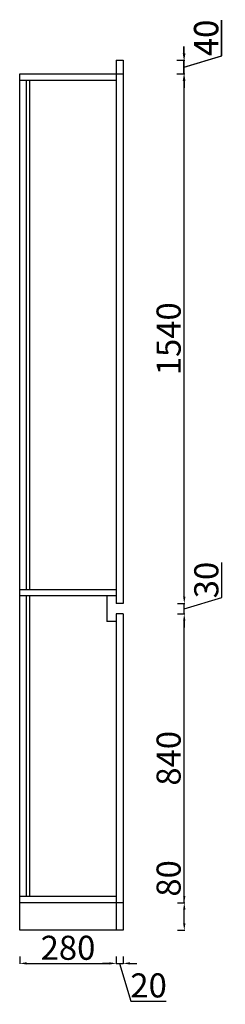
# Model space of a CAD drawing. Units: millimetres. Extents: x -712 to 6234, y 60584 to 64638.
# Drawn here: x 5637 to 6234, y 61677 to 64540 of the extents above; entities that cross this region are included whole.
import ezdxf

# ---------------------------------------------------------------- set-up
doc = ezdxf.new("R2010")
doc.units = ezdxf.units.MM
doc.styles.get("Standard").update_dxf_attribs({"font": 'arial.ttf'})
doc.dimstyles.new('副本 ISO-25', dxfattribs={"dimtxt": 70, "dimasz": 20, "dimexe": 1.25, "dimexo": 0.625, "dimtad": 1, "dimtxsty": 'Standard', "dimcen": 2.5, "dimclrd": 4, "dimclrt": 2, "dimadec": 0, "dimazin": 0, "dimtfac": 1, "dimtmove": 0, "dimatfit": 3, "dimfxl": 20, "dimfxlon": 1, "dimarcsym": 0})

# ---------------------------------------------------------------- blocks, each defined once
blk = doc.blocks.new('*D14')
at = {"color": 4, "lineweight": -2, "transparency": 16777216}
for p, q in [((6223.1, 64435.4), (6223.1, 64539.5)), ((6113.7, 64442.6), (6113.7, 64462.6)), ((6113.7, 64402.6), (6223.1, 64435.4)), ((6113.7, 64382.6), (6113.7, 64422.6)), ((6113.7, 64382.6), (6113.7, 64422.6)), ((6113.7, 64362.6), (6113.7, 64342.6))]:
    blk.add_line(p, q, dxfattribs=at)
at = {"color": 0, "lineweight": -2, "transparency": 16777216}
for p, q in [((6093.7, 64422.6), (6115, 64422.6)), ((6093.7, 64382.6), (6115, 64382.6))]:
    blk.add_line(p, q, dxfattribs=at)
at = {"color": 4, "transparency": 16777216}
for points in [[(6110.4, 64442.6), (6117.1, 64442.6), (6113.7, 64422.6)], [(6110.4, 64362.6), (6117.1, 64362.6), (6113.7, 64382.6)]]:
    blk.add_solid(points, dxfattribs=at)
at = {"layer": 'Defpoints', "color": 0, "transparency": 16777216}
for p in [(5937.3, 64422.6), (6113.7, 64422.6), (5937.3, 64382.6)]:
    blk.add_point(p, dxfattribs=at)
at = {"color": 2, "transparency": 16777216, "insert": (6186.8, 64487.4), "char_height": 70, "attachment_point": 5, "rotation": 90}
blk.add_mtext('40', dxfattribs=at)
blk = doc.blocks.new('*D15')
at = {"color": 4, "lineweight": -2, "transparency": 16777216}
for p, q in [((6114.9, 61972.6), (6114.9, 62093.9)), ((6114.9, 61912.6), (6114.9, 61952.6))]:
    blk.add_line(p, q, dxfattribs=at)
at = {"color": 0, "lineweight": -2, "transparency": 16777216}
for p, q in [((6094.9, 61972.6), (6116.1, 61972.6)), ((6094.9, 61892.6), (6116.1, 61892.6))]:
    blk.add_line(p, q, dxfattribs=at)
at = {"color": 4, "transparency": 16777216}
for points in [[(6111.5, 61952.6), (6118.2, 61952.6), (6114.9, 61972.6)], [(6111.5, 61912.6), (6118.2, 61912.6), (6114.9, 61892.6)]]:
    blk.add_solid(points, dxfattribs=at)
at = {"layer": 'Defpoints', "color": 0, "transparency": 16777216}
for p in [(5937.3, 61972.6), (6114.9, 61972.6), (5937.3, 61892.6)]:
    blk.add_point(p, dxfattribs=at)
at = {"color": 2, "transparency": 16777216, "insert": (6078.5, 62043.3), "char_height": 70, "attachment_point": 5, "rotation": 90}
blk.add_mtext('80', dxfattribs=at)
blk = doc.blocks.new('*D16')
at = {"color": 0, "lineweight": -2, "transparency": 16777216}
for p, q in [((6094.9, 62812.6), (6116.1, 62812.6)), ((6094.9, 61972.6), (6116.1, 61972.6))]:
    blk.add_line(p, q, dxfattribs=at)
at = {"color": 4, "lineweight": -2, "transparency": 16777216}
blk.add_line((6114.9, 61992.6), (6114.9, 62792.6), dxfattribs=at)
at = {"color": 4, "transparency": 16777216}
for points in [[(6111.5, 62792.6), (6118.2, 62792.6), (6114.9, 62812.6)], [(6111.5, 61992.6), (6118.2, 61992.6), (6114.9, 61972.6)]]:
    blk.add_solid(points, dxfattribs=at)
at = {"layer": 'Defpoints', "color": 0, "transparency": 16777216}
for p in [(5937.3, 62812.6), (6114.9, 62812.6), (5937.3, 61972.6)]:
    blk.add_point(p, dxfattribs=at)
at = {"color": 2, "transparency": 16777216, "insert": (6078.5, 62392.6), "char_height": 70, "attachment_point": 5, "rotation": 90}
blk.add_mtext('840', dxfattribs=at)
blk = doc.blocks.new('*D17')
at = {"color": 4, "lineweight": -2, "transparency": 16777216}
for p, q in [((6224.3, 62860.4), (6224.3, 62961.6)), ((6114.9, 62862.6), (6114.9, 62882.6)), ((6114.9, 62827.6), (6224.3, 62860.4)), ((6114.9, 62812.6), (6114.9, 62842.6)), ((6114.9, 62812.6), (6114.9, 62842.6)), ((6114.9, 62792.6), (6114.9, 62772.6))]:
    blk.add_line(p, q, dxfattribs=at)
at = {"color": 0, "lineweight": -2, "transparency": 16777216}
for p, q in [((6094.9, 62842.6), (6116.1, 62842.6)), ((6094.9, 62812.6), (6116.1, 62812.6))]:
    blk.add_line(p, q, dxfattribs=at)
at = {"color": 4, "transparency": 16777216}
for points in [[(6111.5, 62862.6), (6118.2, 62862.6), (6114.9, 62842.6)], [(6111.5, 62792.6), (6118.2, 62792.6), (6114.9, 62812.6)]]:
    blk.add_solid(points, dxfattribs=at)
at = {"layer": 'Defpoints', "color": 0, "transparency": 16777216}
for p in [(5937.3, 62842.6), (6114.9, 62842.6), (5937.3, 62812.6)]:
    blk.add_point(p, dxfattribs=at)
at = {"color": 2, "transparency": 16777216, "insert": (6187.9, 62911), "char_height": 70, "attachment_point": 5, "rotation": 90}
blk.add_mtext('30', dxfattribs=at)
blk = doc.blocks.new('*D18')
at = {"color": 0, "lineweight": -2, "transparency": 16777216}
for p, q in [((6094.9, 64382.6), (6116.1, 64382.6)), ((6094.9, 62842.6), (6116.1, 62842.6))]:
    blk.add_line(p, q, dxfattribs=at)
at = {"color": 4, "lineweight": -2, "transparency": 16777216}
blk.add_line((6114.9, 62862.6), (6114.9, 64362.6), dxfattribs=at)
at = {"color": 4, "transparency": 16777216}
for points in [[(6111.5, 64362.6), (6118.2, 64362.6), (6114.9, 64382.6)], [(6111.5, 62862.6), (6118.2, 62862.6), (6114.9, 62842.6)]]:
    blk.add_solid(points, dxfattribs=at)
at = {"layer": 'Defpoints', "color": 0, "transparency": 16777216}
for p in [(5937.3, 64382.6), (6114.9, 64382.6), (5937.3, 62842.6)]:
    blk.add_point(p, dxfattribs=at)
at = {"color": 2, "transparency": 16777216, "insert": (6078.5, 63612.6), "char_height": 70, "attachment_point": 5, "rotation": 90}
blk.add_mtext('1540', dxfattribs=at)
blk = doc.blocks.new('*D12')
at = {"color": 4, "lineweight": -2, "transparency": 16777216}
for p, q in [((6224.3, 64435.4), (6224.3, 64539.5)), ((6114.9, 64442.6), (6114.9, 64462.6)), ((6114.9, 64402.6), (6224.3, 64435.4)), ((6114.9, 64382.6), (6114.9, 64422.6)), ((6114.9, 64382.6), (6114.9, 64422.6)), ((6114.9, 64362.6), (6114.9, 64342.6))]:
    blk.add_line(p, q, dxfattribs=at)
at = {"color": 0, "lineweight": -2, "transparency": 16777216}
for p, q in [((6094.9, 64422.6), (6116.1, 64422.6)), ((6094.9, 64382.6), (6116.1, 64382.6))]:
    blk.add_line(p, q, dxfattribs=at)
at = {"color": 4, "transparency": 16777216}
for points in [[(6111.5, 64442.6), (6118.2, 64442.6), (6114.9, 64422.6)], [(6111.5, 64362.6), (6118.2, 64362.6), (6114.9, 64382.6)]]:
    blk.add_solid(points, dxfattribs=at)
at = {"layer": 'Defpoints', "color": 0, "transparency": 16777216}
for p in [(5937.3, 64422.6), (6114.9, 64422.6), (5937.3, 64382.6)]:
    blk.add_point(p, dxfattribs=at)
at = {"color": 2, "transparency": 16777216, "insert": (6187.9, 64487.4), "char_height": 70, "attachment_point": 5, "rotation": 90}
blk.add_mtext('40', dxfattribs=at)
blk = doc.blocks.new('*D19')
at = {"color": 4, "lineweight": -2, "transparency": 16777216}
for p, q in [((6223.1, 64435.4), (6223.1, 64539.5)), ((6113.7, 64442.6), (6113.7, 64462.6)), ((6113.7, 64402.6), (6223.1, 64435.4)), ((6113.7, 64382.6), (6113.7, 64422.6)), ((6113.7, 64382.6), (6113.7, 64422.6)), ((6113.7, 64362.6), (6113.7, 64342.6))]:
    blk.add_line(p, q, dxfattribs=at)
at = {"color": 0, "lineweight": -2, "transparency": 16777216}
for p, q in [((6093.7, 64422.6), (6115, 64422.6)), ((6093.7, 64382.6), (6115, 64382.6))]:
    blk.add_line(p, q, dxfattribs=at)
at = {"color": 4, "transparency": 16777216}
for points in [[(6110.4, 64442.6), (6117.1, 64442.6), (6113.7, 64422.6)], [(6110.4, 64362.6), (6117.1, 64362.6), (6113.7, 64382.6)]]:
    blk.add_solid(points, dxfattribs=at)
at = {"layer": 'Defpoints', "color": 0, "transparency": 16777216}
for p in [(5937.3, 64422.6), (6113.7, 64422.6), (5937.3, 64382.6)]:
    blk.add_point(p, dxfattribs=at)
at = {"color": 2, "transparency": 16777216, "insert": (6186.8, 64487.4), "char_height": 70, "attachment_point": 5, "rotation": 90}
blk.add_mtext('40', dxfattribs=at)
blk = doc.blocks.new('*D20')
at = {"color": 4, "lineweight": -2, "transparency": 16777216}
for p, q in [((6114.9, 61972.6), (6114.9, 62093.9)), ((6114.9, 61912.6), (6114.9, 61952.6))]:
    blk.add_line(p, q, dxfattribs=at)
at = {"color": 0, "lineweight": -2, "transparency": 16777216}
for p, q in [((6094.9, 61972.6), (6116.1, 61972.6)), ((6094.9, 61892.6), (6116.1, 61892.6))]:
    blk.add_line(p, q, dxfattribs=at)
at = {"color": 4, "transparency": 16777216}
for points in [[(6111.5, 61952.6), (6118.2, 61952.6), (6114.9, 61972.6)], [(6111.5, 61912.6), (6118.2, 61912.6), (6114.9, 61892.6)]]:
    blk.add_solid(points, dxfattribs=at)
at = {"layer": 'Defpoints', "color": 0, "transparency": 16777216}
for p in [(5937.3, 61972.6), (6114.9, 61972.6), (5937.3, 61892.6)]:
    blk.add_point(p, dxfattribs=at)
at = {"color": 2, "transparency": 16777216, "insert": (6078.5, 62043.3), "char_height": 70, "attachment_point": 5, "rotation": 90}
blk.add_mtext('80', dxfattribs=at)
blk = doc.blocks.new('*D21')
at = {"color": 0, "lineweight": -2, "transparency": 16777216}
for p, q in [((6094.9, 62812.6), (6116.1, 62812.6)), ((6094.9, 61972.6), (6116.1, 61972.6))]:
    blk.add_line(p, q, dxfattribs=at)
at = {"color": 4, "lineweight": -2, "transparency": 16777216}
blk.add_line((6114.9, 61992.6), (6114.9, 62792.6), dxfattribs=at)
at = {"color": 4, "transparency": 16777216}
for points in [[(6111.5, 62792.6), (6118.2, 62792.6), (6114.9, 62812.6)], [(6111.5, 61992.6), (6118.2, 61992.6), (6114.9, 61972.6)]]:
    blk.add_solid(points, dxfattribs=at)
at = {"layer": 'Defpoints', "color": 0, "transparency": 16777216}
for p in [(5937.3, 62812.6), (6114.9, 62812.6), (5937.3, 61972.6)]:
    blk.add_point(p, dxfattribs=at)
at = {"color": 2, "transparency": 16777216, "insert": (6078.5, 62392.6), "char_height": 70, "attachment_point": 5, "rotation": 90}
blk.add_mtext('840', dxfattribs=at)
blk = doc.blocks.new('*D22')
at = {"color": 4, "lineweight": -2, "transparency": 16777216}
for p, q in [((6224.3, 62860.4), (6224.3, 62961.6)), ((6114.9, 62862.6), (6114.9, 62882.6)), ((6114.9, 62827.6), (6224.3, 62860.4)), ((6114.9, 62812.6), (6114.9, 62842.6)), ((6114.9, 62812.6), (6114.9, 62842.6)), ((6114.9, 62792.6), (6114.9, 62772.6))]:
    blk.add_line(p, q, dxfattribs=at)
at = {"color": 0, "lineweight": -2, "transparency": 16777216}
for p, q in [((6094.9, 62842.6), (6116.1, 62842.6)), ((6094.9, 62812.6), (6116.1, 62812.6))]:
    blk.add_line(p, q, dxfattribs=at)
at = {"color": 4, "transparency": 16777216}
for points in [[(6111.5, 62862.6), (6118.2, 62862.6), (6114.9, 62842.6)], [(6111.5, 62792.6), (6118.2, 62792.6), (6114.9, 62812.6)]]:
    blk.add_solid(points, dxfattribs=at)
at = {"layer": 'Defpoints', "color": 0, "transparency": 16777216}
for p in [(5937.3, 62842.6), (6114.9, 62842.6), (5937.3, 62812.6)]:
    blk.add_point(p, dxfattribs=at)
at = {"color": 2, "transparency": 16777216, "insert": (6187.9, 62911), "char_height": 70, "attachment_point": 5, "rotation": 90}
blk.add_mtext('30', dxfattribs=at)
blk = doc.blocks.new('*D23')
at = {"color": 0, "lineweight": -2, "transparency": 16777216}
for p, q in [((6094.9, 64382.6), (6116.1, 64382.6)), ((6094.9, 62842.6), (6116.1, 62842.6))]:
    blk.add_line(p, q, dxfattribs=at)
at = {"color": 4, "lineweight": -2, "transparency": 16777216}
blk.add_line((6114.9, 62862.6), (6114.9, 64362.6), dxfattribs=at)
at = {"color": 4, "transparency": 16777216}
for points in [[(6111.5, 64362.6), (6118.2, 64362.6), (6114.9, 64382.6)], [(6111.5, 62862.6), (6118.2, 62862.6), (6114.9, 62842.6)]]:
    blk.add_solid(points, dxfattribs=at)
at = {"layer": 'Defpoints', "color": 0, "transparency": 16777216}
for p in [(5937.3, 64382.6), (6114.9, 64382.6), (5937.3, 62842.6)]:
    blk.add_point(p, dxfattribs=at)
at = {"color": 2, "transparency": 16777216, "insert": (6078.5, 63612.6), "char_height": 70, "attachment_point": 5, "rotation": 90}
blk.add_mtext('1540', dxfattribs=at)
blk = doc.blocks.new('*D13')
at = {"color": 4, "lineweight": -2, "transparency": 16777216}
for p, q in [((6224.3, 64435.4), (6224.3, 64539.5)), ((6114.9, 64442.6), (6114.9, 64462.6)), ((6114.9, 64402.6), (6224.3, 64435.4)), ((6114.9, 64382.6), (6114.9, 64422.6)), ((6114.9, 64382.6), (6114.9, 64422.6)), ((6114.9, 64362.6), (6114.9, 64342.6))]:
    blk.add_line(p, q, dxfattribs=at)
at = {"color": 0, "lineweight": -2, "transparency": 16777216}
for p, q in [((6094.9, 64422.6), (6116.1, 64422.6)), ((6094.9, 64382.6), (6116.1, 64382.6))]:
    blk.add_line(p, q, dxfattribs=at)
at = {"color": 4, "transparency": 16777216}
for points in [[(6111.5, 64442.6), (6118.2, 64442.6), (6114.9, 64422.6)], [(6111.5, 64362.6), (6118.2, 64362.6), (6114.9, 64382.6)]]:
    blk.add_solid(points, dxfattribs=at)
at = {"layer": 'Defpoints', "color": 0, "transparency": 16777216}
for p in [(5937.3, 64422.6), (6114.9, 64422.6), (5937.3, 64382.6)]:
    blk.add_point(p, dxfattribs=at)
at = {"color": 2, "transparency": 16777216, "insert": (6187.9, 64487.4), "char_height": 70, "attachment_point": 5, "rotation": 90}
blk.add_mtext('40', dxfattribs=at)
blk = doc.blocks.new('*D64')
at = {"color": 0, "lineweight": -2, "transparency": 16777216}
for p, q in [((5637.3, 61816.2), (5637.3, 61794.9)), ((5917.3, 61816.2), (5917.3, 61794.9))]:
    blk.add_line(p, q, dxfattribs=at)
at = {"color": 4, "lineweight": -2, "transparency": 16777216}
blk.add_line((5657.3, 61796.2), (5897.3, 61796.2), dxfattribs=at)
at = {"color": 4, "transparency": 16777216}
for points in [[(5657.3, 61799.5), (5657.3, 61792.8), (5637.3, 61796.2)], [(5897.3, 61799.5), (5897.3, 61792.8), (5917.3, 61796.2)]]:
    blk.add_solid(points, dxfattribs=at)
at = {"layer": 'Defpoints', "color": 0, "transparency": 16777216}
for p in [(5637.3, 61892.6), (5917.3, 61892.6), (5917.3, 61796.2)]:
    blk.add_point(p, dxfattribs=at)
at = {"color": 2, "transparency": 16777216, "insert": (5777.3, 61832.5), "char_height": 70, "attachment_point": 5}
blk.add_mtext('280', dxfattribs=at)
blk = doc.blocks.new('*D65')
at = {"color": 4, "lineweight": -2, "transparency": 16777216}
for p, q in [((5897.3, 61796.2), (5877.3, 61796.2)), ((5917.3, 61796.2), (5937.3, 61796.2)), ((5917.3, 61796.2), (5937.3, 61796.2)), ((5927.3, 61796.2), (5960.1, 61686.8)), ((5957.3, 61796.2), (5977.3, 61796.2)), ((5960.1, 61686.8), (6062.6, 61686.8))]:
    blk.add_line(p, q, dxfattribs=at)
at = {"color": 0, "lineweight": -2, "transparency": 16777216}
for p, q in [((5917.3, 61816.2), (5917.3, 61794.9)), ((5937.3, 61816.2), (5937.3, 61794.9))]:
    blk.add_line(p, q, dxfattribs=at)
at = {"color": 4, "transparency": 16777216}
for points in [[(5897.3, 61799.5), (5897.3, 61792.8), (5917.3, 61796.2)], [(5957.3, 61799.5), (5957.3, 61792.8), (5937.3, 61796.2)]]:
    blk.add_solid(points, dxfattribs=at)
at = {"layer": 'Defpoints', "color": 0, "transparency": 16777216}
for p in [(5917.3, 61892.6), (5937.3, 61892.6), (5937.3, 61796.2)]:
    blk.add_point(p, dxfattribs=at)
at = {"color": 2, "transparency": 16777216, "insert": (6011.3, 61723.1), "char_height": 70, "attachment_point": 5}
blk.add_mtext('20', dxfattribs=at)

msp = doc.modelspace()

# ---------------------------------------------------------------- linework, layer by layer
for p, q in [((5917.261, 64422.56), (5937.261, 64422.56)), ((5917.261, 64422.56), (5917.261, 62842.56)), ((5917.261, 64422.56), (5937.261, 64422.56)), ((5917.261, 64422.56), (5917.261, 62842.56)), ((5937.261, 64422.56), (5937.261, 62842.56)), ((5937.261, 64422.56), (5937.261, 62842.56)), ((5637.261, 64382.56), (5937.261, 64382.56)), ((5637.261, 61892.56), (5637.261, 64382.56)), ((5637.261, 64382.56), (5937.261, 64382.56)), ((5637.261, 64364.56), (5917.261, 64364.56)), ((5637.261, 64364.56), (5917.261, 64364.56)), ((5657.261, 62882.56), (5657.261, 64364.56)), ((5666.261, 62882.56), (5666.261, 64364.56)), ((5917.261, 62882.56), (5637.261, 62882.56)), ((5917.261, 62882.56), (5637.261, 62882.56)), ((5917.261, 62864.56), (5637.261, 62864.56)), ((5917.261, 62864.56), (5637.261, 62864.56)), ((5657.261, 61990.56), (5657.261, 62864.56)), ((5666.261, 61990.56), (5666.261, 62864.56)), ((5937.261, 62842.56), (5917.261, 62842.56)), ((5937.261, 62842.56), (5917.261, 62842.56)), ((5917.261, 62812.56), (5917.261, 61892.56)), ((5937.261, 62812.56), (5917.261, 62812.56)), ((5917.261, 62812.56), (5917.261, 61892.56)), ((5937.261, 62812.56), (5917.261, 62812.56)), ((5937.261, 62812.56), (5937.261, 61892.56)), ((5937.261, 62812.56), (5937.261, 61892.56)), ((5917.261, 61990.56), (5637.261, 61990.56)), ((5917.261, 61990.56), (5637.261, 61990.56)), ((5937.261, 61972.56), (5637.261, 61972.56)), ((5937.261, 61972.56), (5637.261, 61972.56)), ((5937.261, 61892.56), (5637.261, 61892.56)), ((5937.261, 61892.56), (5637.261, 61892.56))]:
    msp.add_line(p, q)
at = {"color": 1}
for p, q in [((5890.261, 62864.56), (5890.261, 62790.56)), ((5917.261, 62864.56), (5890.261, 62864.56)), ((5890.261, 62864.56), (5890.261, 62790.56)), ((5917.261, 62864.56), (5890.261, 62864.56)), ((5917.261, 62790.56), (5890.261, 62790.56)), ((5917.261, 62790.56), (5890.261, 62790.56))]:
    msp.add_line(p, q, dxfattribs=at)

# ---------------------------------------------------------------- dimensions: what is measured, and where the dimension line sits
for base, p1, p2, picture, middle in [((6113.721, 64422.56), (5937.261, 64382.56), (5937.261, 64422.56), '*D14', (6186.764, 64436.008)), ((6114.854, 64422.56), (5937.261, 64382.56), (5937.261, 64422.56), '*D12', (6187.897, 64436.008)), ((6113.721, 64422.56), (5937.261, 64382.56), (5937.261, 64422.56), '*D19', (6186.764, 64436.008)), ((6114.854, 64422.56), (5937.261, 64382.56), (5937.261, 64422.56), '*D13', (6187.897, 64436.008)), ((6114.854, 64382.56), (5937.261, 62842.56), (5937.261, 64382.56), '*D18', (6078.489, 63612.56)), ((6114.854, 64382.56), (5937.261, 62842.56), (5937.261, 64382.56), '*D23', (6078.489, 63612.56)), ((6114.854, 62842.56), (5937.261, 62812.56), (5937.261, 62842.56), '*D17', (6187.945, 62861.029)), ((6114.854, 62842.56), (5937.261, 62812.56), (5937.261, 62842.56), '*D22', (6187.945, 62861.029)), ((6114.854, 62812.56), (5937.261, 61972.56), (5937.261, 62812.56), '*D16', (6078.489, 62392.56)), ((6114.854, 62812.56), (5937.261, 61972.56), (5937.261, 62812.56), '*D21', (6078.489, 62392.56))]:
    dim = msp.add_linear_dim(base=base, p1=p1, p2=p2, angle=90, dimstyle='副本 ISO-25', override={"dimtmove": 1})
    dim.commit()
    dim.dimension.update_dxf_attribs({"geometry": picture, "text_midpoint": middle})
for picture in ['*D15', '*D20']:
    dim = msp.add_linear_dim(base=(6114.854, 61972.56), p1=(5937.261, 61892.56), p2=(5937.261, 61972.56), angle=90, dimstyle='副本 ISO-25')
    dim.commit()
    dim.dimension.update_dxf_attribs({"geometry": picture, "text_midpoint": (6078.489, 62043.25)})
dim = msp.add_linear_dim(base=(5917.261, 61796.18), p1=(5637.261, 61892.56), p2=(5917.261, 61892.56), dimstyle='副本 ISO-25')
dim.commit()
dim.dimension.update_dxf_attribs({"geometry": '*D64', "text_midpoint": (5777.261, 61832.545)})
dim = msp.add_linear_dim(base=(5937.261, 61796.18), p1=(5917.261, 61892.56), p2=(5937.261, 61892.56), dimstyle='副本 ISO-25', override={"dimtmove": 1})
dim.commit()
dim.dimension.update_dxf_attribs({"geometry": '*D65', "text_midpoint": (5960.708, 61723.138)})

doc.saveas('drawing.dxf')
